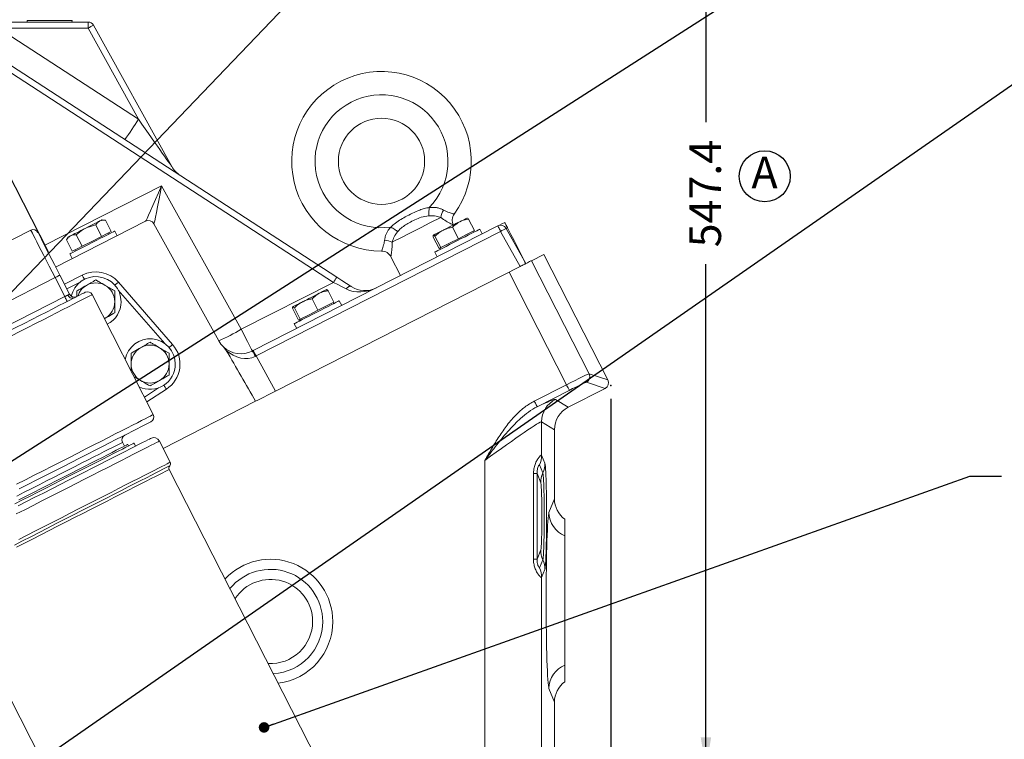
# Model space of a CAD drawing. Units: millimetres. Extents: x 11 to 1180, y 5 to 832.
# Drawn here: x 615 to 709, y 246 to 314 of the extents above; entities that cross this region are included whole.
import ezdxf

# ---------------------------------------------------------------- set-up
doc = ezdxf.new("R2010")
doc.units = ezdxf.units.MM
doc.header["$PDSIZE"] = -1
doc.layers.add('SLD-0', color=7, linetype='Continuous')
doc.styles.add('SLDTEXTSTYLE0', font='TXT', dxfattribs={"width": 0.605})
doc.dimstyles.new('SLDDIMSTYLE0', dxfattribs={"dimtxt": 0.18, "dimasz": 3, "dimexe": 0, "dimexo": 0.0625, "dimgap": 0, "dimtad": 0, "dimtih": 1, "dimtoh": 1, "dimdec": 0, "dimrnd": 1e-09, "dimzin": 0, "dimdsep": 46, "dimtxsty": 'Standard', "dimsah": 1, "dimcen": 0.09, "dimadec": 0, "dimazin": 0, "dimtfac": 3, "dimtdec": 0, "dimtofl": 0, "dimtmove": 0, "dimatfit": 3, "dimfxl": 0, "dimfrac": 2, "dimtolj": 1, "dimtzin": 0, "dimarcsym": 0})
doc.dimstyles.new('SLDDIMSTYLE1', dxfattribs={"dimtxt": 3, "dimasz": 3, "dimexe": 0, "dimexo": 0.0625, "dimgap": 0.75, "dimtad": 0, "dimdec": 1, "dimlfac": 5, "dimrnd": 1e-09, "dimzin": 12, "dimdsep": 46, "dimtxsty": 'SLDTEXTSTYLE0', "dimsah": 1, "dimcen": 0.09, "dimadec": 0, "dimazin": 3, "dimtfac": 1, "dimtdec": 3, "dimtofl": 0, "dimtmove": 0, "dimatfit": 3, "dimfxl": 0, "dimfrac": 2, "dimtolj": 1, "dimtzin": 12, "dimarcsym": 0})
doc.dimstyles.new('SLDDIMSTYLE9', dxfattribs={"dimtxt": 0.18, "dimasz": 1, "dimexe": 0, "dimexo": 0.0625, "dimgap": 0, "dimtad": 0, "dimtih": 1, "dimtoh": 1, "dimdec": 0, "dimrnd": 1e-09, "dimzin": 0, "dimdsep": 46, "dimtxsty": 'Standard', "dimblk1": 'DOT', "dimblk2": 'DOT', "dimsah": 1, "dimcen": 0.09, "dimadec": 0, "dimazin": 0, "dimtfac": 1, "dimtdec": 0, "dimtofl": 0, "dimtmove": 0, "dimatfit": 3, "dimldrblk": 'DOT', "dimfxl": 0, "dimfrac": 2, "dimtolj": 1, "dimtzin": 0, "dimarcsym": 0})

# ---------------------------------------------------------------- blocks, each defined once
blk = doc.blocks.new('SW_NOTE_15')
at = {"layer": 'SLD-0', "color": 0}
blk.add_circle((1.375, 2), 2.427, dxfattribs=at)
at = {"layer": 'SLD-0', "color": 0, "insert": (1.359, 3.867), "char_height": 3, "attachment_point": 2, "style": 'SLDTEXTSTYLE0'}
blk.add_mtext('A', dxfattribs=at)
blk = doc.blocks.new('_D_17')
at = {"layer": 'SLD-0'}
for p, q in [((671.683, 278.255), (671.683, 45.889)), ((569.327, 128.106), (569.327, 45.889)), ((569.327, 49.064), (615.349, 49.064)), ((671.683, 49.064), (625.662, 49.064))]:
    blk.add_line(p, q, dxfattribs=at)
for points in [[(569.327, 49.064), (572.327, 48.564), (572.327, 49.564)], [(671.683, 49.064), (668.683, 49.564), (668.683, 48.564)]]:
    blk.add_solid(points, dxfattribs=at)
at = {"layer": 'SLD-0', "insert": (615.349, 50.629), "char_height": 3, "attachment_point": 1, "style": 'SLDTEXTSTYLE0'}
blk.add_mtext('511.8', dxfattribs=at)
blk = doc.blocks.new('_D_20')
at = {"layer": 'SLD-0'}
for p, q in [((587.799, 352.564), (683.905, 352.564)), ((680.73, 352.564), (680.73, 304.568)), ((680.73, 243.084), (680.73, 291.081)), ((607.605, 243.084), (683.905, 243.084))]:
    blk.add_line(p, q, dxfattribs=at)
for points in [[(680.73, 352.564), (680.23, 349.564), (681.23, 349.564)], [(680.73, 243.084), (681.23, 246.084), (680.23, 246.084)]]:
    blk.add_solid(points, dxfattribs=at)
at = {"layer": 'SLD-0', "insert": (679.162, 292.668), "char_height": 3, "attachment_point": 1, "rotation": 90, "style": 'SLDTEXTSTYLE0'}
blk.add_mtext('547.4', dxfattribs=at)
blk = doc.blocks.new('_DOT')
at = {"color": 0, "linetype": 'ByBlock', "lineweight": -2}
blk.add_line((-0.5, 0), (-1, 0), dxfattribs=at)
at = {"color": 0, "linetype": 'ByBlock', "const_width": 0.5}
blk.add_lwpolyline([(-0.25, 0, 1), (0.25, 0, 1)], format="xyb", close=True, dxfattribs=at)

msp = doc.modelspace()

# ---------------------------------------------------------------- linework, layer by layer
at = {"color": 7, "linetype": 'Continuous', "lineweight": 15}
for p, q in [((645.30796, 289.33613), (596.03143, 321.33666)), ((596.63797, 321.6457), (645.64425, 289.82068)), ((608.98134, 314.0915), (621.97735, 314.0915)), ((616.19383, 314.23374), (616.20378, 314.0915)), ((620.46104, 314.23374), (616.19383, 314.23374)), ((620.45109, 314.0915), (620.46104, 314.23374)), ((621.97735, 313.51244), (621.97735, 314.0915)), ((622.50212, 313.78239), (629.94868, 300.34846)), ((613.43971, 313.51244), (626.7792, 304.84968)), ((621.97735, 313.51244), (613.43971, 313.51244)), ((626.7792, 304.84968), (621.97735, 313.51244)), ((618.16774, 292.29206), (614.27014, 299.94153)), ((618.18026, 292.29843), (614.28266, 299.9479)), ((628.97761, 298.5237), (636.54526, 284.87131)), ((627.44786, 295.14466), (618.90101, 290.78983)), ((623.63501, 295.26614), (623.31392, 295.28297)), ((624.18854, 294.1798), (623.63501, 295.26614)), ((634.40815, 283.7824), (628.24503, 294.90095)), ((658.71704, 294.26467), (658.16352, 295.35101)), ((616.53563, 294.31318), (603.29617, 287.56733)), ((623.26257, 293.70799), (622.70905, 294.79433)), ((624.18854, 294.1798), (623.72555, 293.94389)), ((623.99491, 293.94645), (623.94043, 294.05337)), ((624.7565, 293.77335), (624.52951, 294.21885)), ((637.6869, 282.85342), (660.94521, 294.70414)), ((661.20809, 294.18819), (637.94979, 282.33748)), ((657.19808, 293.49072), (656.64457, 294.57706)), ((658.71704, 294.26467), (657.95756, 293.8777)), ((658.69836, 294.12048), (658.64388, 294.2274)), ((659.45995, 293.94736), (659.23296, 294.39287)), ((663.06165, 290.84428), (661.20809, 294.18819)), ((661.74237, 294.46041), (663.59593, 291.11651)), ((620.10629, 293.6486), (619.93117, 293.37894)), ((620.48469, 292.29259), (619.93117, 293.37894)), ((621.41065, 292.76439), (620.85713, 293.85073)), ((622.33661, 293.23619), (621.41065, 292.76439)), ((623.26257, 293.70799), (622.33661, 293.23619)), ((623.72555, 293.94389), (623.26257, 293.70799)), ((655.3631, 292.55575), (654.80958, 293.64209)), ((655.52111, 292.63626), (654.96759, 293.7226)), ((656.3596, 293.0635), (655.52111, 292.63626)), ((657.19808, 293.49072), (656.3596, 293.0635)), ((657.95756, 293.8777), (657.19808, 293.49072)), ((620.94767, 292.5285), (620.48469, 292.29259)), ((620.7328, 292.41901), (620.78728, 292.31208)), ((621.41065, 292.76439), (620.94767, 292.5285)), ((654.95613, 292.21371), (655.18312, 291.7682)), ((655.4421, 292.596), (655.3631, 292.55575)), ((655.43625, 292.59302), (655.49073, 292.48611)), ((655.52111, 292.63626), (655.4421, 292.596)), ((620.25268, 292.03969), (620.47967, 291.59419)), ((650.77383, 291.76537), (651.68147, 289.98402)), ((665.32745, 291.99877), (664.14872, 291.39817)), ((664.14872, 291.39817), (669.63176, 280.6371)), ((665.32745, 291.99877), (671.4111, 280.05895)), ((663.06165, 290.84428), (639.80334, 278.99358)), ((667.46711, 279.60224), (662.01161, 290.30926)), ((612.75643, 286.68616), (618.8419, 289.78686)), ((619.76441, 287.97635), (618.8419, 289.78686)), ((619.29454, 290.0175), (620.21704, 288.20697)), ((619.73273, 289.1575), (621.43009, 290.02235)), ((624.86742, 289.35532), (630.0242, 283.43071)), ((636.54526, 284.87131), (645.30796, 289.33613)), ((645.35194, 287.45481), (644.79842, 288.54115)), ((613.88021, 284.97819), (619.76441, 287.97635)), ((620.9003, 287.98497), (620.90003, 287.98482)), ((628.18748, 276.76025), (622.37567, 288.16656)), ((643.83299, 286.68086), (643.27947, 287.76721)), ((645.35194, 287.45481), (644.59246, 287.06783)), ((645.33326, 287.31061), (645.27878, 287.41753)), ((646.09486, 287.13751), (645.86787, 287.583)), ((641.998, 285.74588), (641.44448, 286.83222)), ((642.15602, 285.82639), (641.6025, 286.91274)), ((643.83299, 286.68086), (642.99451, 286.25363)), ((644.59246, 287.06783), (643.83299, 286.68086)), ((623.62161, 285.92876), (623.53991, 285.8816)), ((642.07701, 285.78614), (641.998, 285.74588)), ((642.07116, 285.78316), (642.12564, 285.67624)), ((642.15602, 285.82639), (642.07701, 285.78614)), ((642.99451, 286.25363), (642.15602, 285.82639)), ((641.59104, 285.40385), (641.81803, 284.95835)), ((635.12546, 282.86944), (634.86329, 283.19739)), ((637.94979, 282.33748), (639.80334, 278.99358)), ((669.63176, 280.6371), (671.4111, 280.05895)), ((629.42551, 279.17567), (627.56959, 277.97292)), ((664.41276, 278.04596), (667.46711, 279.60224)), ((667.73934, 279.06796), (664.68498, 277.51169)), ((671.14905, 279.25246), (667.63708, 277.46302)), ((671.14905, 279.25246), (669.36972, 279.8306)), ((666.41526, 278.21175), (667.63708, 277.46302)), ((629.1124, 273.54626), (637.91267, 278.03023)), ((665.10563, 276.07463), (665.10563, 272.91336)), ((666.32746, 275.3259), (665.10563, 276.07463)), ((666.32746, 275.3259), (666.32746, 268.76188)), ((625.4385, 273.76318), (625.25399, 274.12529)), ((625.83137, 273.78518), (625.75929, 273.92664)), ((626.5034, 273.77126), (626.35925, 274.05416)), ((629.7867, 272.22289), (628.76041, 274.23709)), ((665.10563, 272.91336), (665.41401, 272.14078)), ((652.87074, 226.07871), (629.70378, 271.5464)), ((659.70892, 194.51977), (659.70892, 272.39779)), ((665.22128, 271.20843), (664.9129, 271.98102)), ((664.33024, 263.00636), (664.33024, 271.16221)), ((664.67486, 271.16221), (664.33024, 271.16221)), ((664.67486, 271.16221), (664.67486, 263.00636)), ((665.02855, 270.27609), (664.67486, 271.16221)), ((665.80475, 267.45232), (666.32746, 268.76188)), ((667.32746, 265.22921), (667.32746, 266.80858)), ((664.67486, 263.00636), (665.02855, 263.89248)), ((664.67486, 263.00636), (664.33024, 263.00636)), ((664.9129, 262.18754), (665.22128, 262.96014)), ((665.41401, 262.0278), (665.10563, 261.25521)), ((665.10563, 261.25521), (665.10563, 181.461)), ((608.88275, 260.93755), (632.04971, 215.46986)), ((667.32746, 251.36), (667.32746, 252.93937)), ((666.32746, 249.40669), (665.80475, 250.71625)), ((666.32746, 249.40669), (666.32746, 182.68283))]:
    msp.add_line(p, q, dxfattribs=at)
at = {"color": 8, "linetype": 'Continuous', "lineweight": 15}
for p, q in [((617.88751, 292.873), (628.97761, 298.5237)), ((618.14221, 292.27905), (618.16774, 292.29206)), ((621.17322, 289.32131), (619.96335, 288.70486)), ((629.2818, 283.5099), (624.84346, 288.6091)), ((623.53879, 285.88379), (623.62161, 285.92876)), ((627.33771, 278.428), (628.69008, 279.30442))]:
    msp.add_line(p, q, dxfattribs=at)
at = {"color": 7, "linetype": 'Continuous', "lineweight": 15, "flags": 128}
for points in [[(654.36835, 295.67407), (654.37319, 295.74861), (654.37859, 295.83193), (654.38449, 295.92296), (654.39082, 296.02059), (654.3975, 296.1236), (654.40444, 296.23068), (654.41157, 296.34054), (654.41878, 296.45177)], [(623.09905, 295.17349), (622.9825, 295.1141), (622.84417, 295.04362), (622.68645, 294.96325), (622.51201, 294.87437), (622.32386, 294.7785), (622.1252, 294.67728), (621.91944, 294.57245), (621.7101, 294.46578)], [(623.31392, 295.28297), (623.30019, 295.27597), (623.25927, 295.25512), (623.19183, 295.22077), (623.09905, 295.17349)], [(655.52001, 295.50886), (655.21848, 295.35522), (654.87221, 295.17878), (654.4889, 294.98348), (654.07706, 294.77364), (653.64584, 294.55392), (653.20483, 294.32921), (652.76381, 294.1045), (652.3326, 293.88479), (651.92076, 293.67494), (651.53745, 293.47964), (651.19118, 293.3032), (650.88965, 293.14956)], [(657.33106, 295.10728), (657.1515, 295.0158), (656.95933, 294.91788), (656.75781, 294.8152), (656.55041, 294.70953), (656.34066, 294.60265), (656.13216, 294.49642), (655.92847, 294.39263), (655.73309, 294.29308)], [(657.33106, 295.10728), (657.49491, 295.19077), (657.64025, 295.26483), (657.76461, 295.3282), (657.86586, 295.37978), (657.94225, 295.4187), (657.99249, 295.44431), (658.01571, 295.45613), (658.01152, 295.454)], [(660.94521, 294.70414), (660.98769, 294.72579), (661.11381, 294.79004), (661.31955, 294.89487), (661.59837, 295.03695)], [(617.21889, 294.09118), (617.22299, 294.08314), (617.25566, 294.01902), (617.32048, 293.8918), (617.41644, 293.70347), (617.54201, 293.45702), (617.69522, 293.15632), (617.87366, 292.80612), (618.0745, 292.41195), (618.29458, 291.98), (618.53044, 291.51711), (618.77834, 291.03057), (619.03439, 290.52806), (619.29454, 290.0175)], [(620.25268, 292.03969), (620.28357, 292.05544), (620.37847, 292.10379), (620.53453, 292.1833), (620.747, 292.29157), (621.00942, 292.42527), (621.31383, 292.58038), (621.65096, 292.75216), (622.01059, 292.93539), (622.38178, 293.12453), (622.75324, 293.3138), (623.11371, 293.49747), (623.45222, 293.66995), (623.75849, 293.82599), (624.02321, 293.96088), (624.23834, 294.07049), (624.39734, 294.15151), (624.49538, 294.20147), (624.52949, 294.21884), (624.52951, 294.21885)], [(621.7101, 294.46578), (621.50077, 294.35912), (621.29501, 294.25428), (621.09635, 294.15306), (620.9082, 294.05719), (620.73377, 293.96832), (620.57604, 293.88795), (620.43772, 293.81747), (620.32116, 293.75808)], [(651.43292, 294.17839), (651.36977, 294.2183), (651.2992, 294.2629), (651.22207, 294.31163), (651.13937, 294.36389), (651.05211, 294.41904), (650.96139, 294.47636), (650.86833, 294.53517), (650.7741, 294.59472)], [(655.73309, 294.29308), (655.54935, 294.19946), (655.3804, 294.11337), (655.22912, 294.03629), (655.0981, 293.96955), (654.98961, 293.91426), (654.90546, 293.87139), (654.84713, 293.84166), (654.8156, 293.82559)], [(654.95613, 292.21371), (654.98862, 292.23026), (655.08509, 292.27942), (655.24262, 292.35968), (655.45642, 292.46862), (655.72, 292.60292), (656.02534, 292.7585), (656.36317, 292.93062), (656.72321, 293.11409), (657.09454, 293.30329), (657.46588, 293.49249), (657.82593, 293.67595), (658.16375, 293.84807), (658.46909, 294.00365), (658.73266, 294.13795), (658.94647, 294.24689), (659.104, 294.32716), (659.20047, 294.37631), (659.23296, 294.39287)], [(660.94521, 294.70414), (660.95021, 294.69431), (660.96504, 294.6652), (660.98915, 294.61789), (661.02166, 294.55409), (661.06136, 294.47617), (661.10681, 294.38697), (661.15633, 294.28979), (661.20809, 294.18819)], [(663.59593, 291.11651), (663.5784, 291.15093), (663.52581, 291.25413), (663.43824, 291.426), (663.31577, 291.66635), (663.15855, 291.97492), (662.96675, 292.35134), (662.74059, 292.79522), (662.48032, 293.30601), (662.18624, 293.88319), (661.85867, 294.52609)], [(620.32116, 293.75808), (620.22837, 293.7108), (620.16094, 293.67645), (620.12001, 293.65558), (620.10629, 293.6486)], [(663.59593, 291.11651), (663.76329, 291.20179), (663.96514, 291.30463), (664.09521, 291.37091), (664.14872, 291.39817)], [(663.59593, 291.11651), (663.58567, 291.11129), (663.55528, 291.09579), (663.50591, 291.07065), (663.43948, 291.03679), (663.35853, 290.99555), (663.26616, 290.94848), (663.16592, 290.89742), (663.06165, 290.84428)], [(618.8419, 289.78686), (618.93021, 289.83186), (619.01512, 289.87512), (619.09337, 289.915), (619.16196, 289.94994), (619.21825, 289.97862), (619.26008, 289.99994), (619.28584, 290.01306), (619.29454, 290.0175)], [(646.53249, 288.70728), (646.14528, 288.90613), (645.73347, 289.11761), (645.30796, 289.33613)], [(645.64425, 289.82068), (646.11378, 289.51576), (646.5682, 289.22065), (646.99547, 288.94318)], [(620.9003, 287.98497), (621.1832, 288.12911), (621.40499, 288.24211), (621.56435, 288.32332), (621.66035, 288.37223), (621.69241, 288.38856)], [(643.96596, 288.29742), (644.12981, 288.38091), (644.27516, 288.45497), (644.39952, 288.51833), (644.50076, 288.56993), (644.57716, 288.60885), (644.6274, 288.63444), (644.65061, 288.64628), (644.64642, 288.64413)], [(646.53249, 288.70728), (646.59546, 288.77758), (646.66042, 288.83874), (646.7256, 288.8891), (646.78923, 288.92729), (646.8496, 288.95228), (646.90507, 288.9634), (646.95414, 288.96034), (646.99547, 288.94318)], [(614.32554, 284.63495), (615.12722, 285.04343), (615.90203, 285.43821), (616.64513, 285.81685), (617.35186, 286.17694), (618.01782, 286.51626), (618.63883, 286.83269), (619.21101, 287.12423), (619.73079, 287.38907), (620.19492, 287.62555), (620.6005, 287.8322)], [(619.76441, 287.97635), (619.80581, 287.99743), (619.84685, 288.01834), (619.88721, 288.03891), (619.92653, 288.05895), (619.9645, 288.07829), (620.00079, 288.09678), (620.0351, 288.11426), (620.06714, 288.13059)], [(619.76441, 287.97635), (619.80941, 287.88804), (619.85267, 287.80312), (619.89254, 287.72487), (619.92749, 287.65628), (619.95617, 287.59999), (619.97749, 287.55816), (619.99061, 287.53241), (619.99504, 287.52371)], [(642.368, 287.48323), (642.18426, 287.3896), (642.0153, 287.30352), (641.86403, 287.22644), (641.73301, 287.15968), (641.62451, 287.10439), (641.54037, 287.06152), (641.48203, 287.0318), (641.4505, 287.01573)], [(641.59104, 285.40385), (641.62352, 285.4204), (641.72, 285.46955), (641.87753, 285.54983), (642.09133, 285.65876), (642.3549, 285.79306), (642.66024, 285.94863), (642.99807, 286.12077), (643.35812, 286.30422), (643.72945, 286.49343), (644.10078, 286.68263), (644.46083, 286.86608), (644.79865, 287.03822), (645.104, 287.1938), (645.36757, 287.32809), (645.58137, 287.43703), (645.7389, 287.5173), (645.83538, 287.56645), (645.86787, 287.583)], [(643.96596, 288.29742), (643.78641, 288.20594), (643.59423, 288.10801), (643.39272, 288.00534), (643.18531, 287.89966), (642.97556, 287.79279), (642.76707, 287.68656), (642.56338, 287.58278), (642.368, 287.48323)], [(636.54526, 284.87131), (636.75234, 284.46491), (636.9504, 284.07616), (637.13219, 283.71939), (637.29101, 283.4077), (637.42103, 283.15252), (637.51748, 282.96324), (637.57679, 282.84682), (637.59681, 282.80753)], [(637.59681, 282.80753), (637.64185, 282.83047), (637.6869, 282.85342)], [(637.6869, 282.85342), (637.6919, 282.8436), (637.70673, 282.8145), (637.73084, 282.76717), (637.76335, 282.70339), (637.80305, 282.62546), (637.8485, 282.53627), (637.89802, 282.43909), (637.94979, 282.33748)], [(637.91267, 278.03023), (638.12282, 278.1373), (638.38784, 278.27234), (638.69911, 278.43094), (639.04647, 278.60793), (639.41859, 278.79753), (639.80334, 278.99358)], [(667.73934, 279.06796), (667.73252, 279.08133), (667.71596, 279.11385), (667.69024, 279.16431), (667.65633, 279.23087), (667.61547, 279.31107), (667.56915, 279.40197), (667.51908, 279.50023), (667.46711, 279.60224)], [(664.68498, 277.51169), (664.67817, 277.52507), (664.6616, 277.55759), (664.63589, 277.60805), (664.60198, 277.6746), (664.56111, 277.75479), (664.5148, 277.8457), (664.46473, 277.94395), (664.41276, 278.04596)], [(627.96547, 276.07699), (627.9575, 276.07293), (627.8938, 276.04047), (627.76676, 275.97575), (627.57715, 275.87913), (627.32607, 275.7512), (627.01498, 275.59269), (626.64573, 275.40455), (626.22048, 275.18787), (625.74171, 274.94392), (625.21224, 274.67415), (624.63518, 274.38012), (624.01392, 274.06357), (623.35209, 273.72635), (622.65359, 273.37045), (621.92252, 272.99795), (621.16315, 272.61103), (620.37995, 272.21198), (619.57753, 271.80311), (618.76057, 271.38686), (617.93389, 270.96565), (617.10232, 270.54194), (616.27076, 270.11823), (615.44407, 269.69702)], [(615.35093, 268.08879), (616.13696, 268.4893), (616.93285, 268.89483), (617.73366, 269.30285), (618.53448, 269.7109), (619.33036, 270.11642), (620.1164, 270.51693), (620.88775, 270.90995), (621.63965, 271.29305), (622.36747, 271.6639), (623.06672, 272.02018), (623.73309, 272.35973), (624.36247, 272.68041), (624.95099, 272.98027), (625.495, 273.25746), (625.99117, 273.51028), (626.43642, 273.73714), (626.82802, 273.93666), (627.16355, 274.10763), (627.44094, 274.24897), (627.65848, 274.35981), (627.81484, 274.43948), (627.90903, 274.48747), (627.9405, 274.5035)], [(615.02154, 268.2773), (615.74192, 268.64435), (616.47561, 269.01818), (617.21732, 269.39611), (617.96172, 269.7754), (618.70343, 270.15332), (619.43712, 270.52716), (620.1575, 270.8942), (620.85937, 271.25183), (621.53769, 271.59744), (622.18756, 271.92857), (622.8043, 272.24282), (623.38346, 272.53792), (623.92088, 272.81174), (624.41269, 273.06233), (624.85533, 273.28787), (625.24562, 273.48673), (625.58075, 273.65749), (625.8583, 273.79892), (626.07628, 273.90997), (626.23311, 273.98988), (626.32766, 274.03806), (626.35925, 274.05416)], [(615.3843, 268.64031), (616.08627, 268.99798), (616.79913, 269.3612), (617.51745, 269.7272), (618.23578, 270.0932), (618.94863, 270.45642), (619.6506, 270.81409), (620.33632, 271.16349), (621.00061, 271.50196), (621.63837, 271.82692), (622.24478, 272.1359), (622.8152, 272.42654), (623.34532, 272.69665), (623.83107, 272.94415), (624.26877, 273.16718), (624.6551, 273.36402), (624.9871, 273.53318), (625.26225, 273.67338), (625.47846, 273.78354), (625.63408, 273.86284), (625.72793, 273.91065), (625.75929, 273.92664)]]:
    msp.add_lwpolyline(points, dxfattribs=at)
at = {"color": 8, "linetype": 'Continuous', "lineweight": 15, "flags": 128}
for points in [[(618.8419, 289.78686), (618.56391, 290.33246), (618.28998, 290.87008), (618.02409, 291.39192), (617.77013, 291.89035), (617.53179, 292.35811), (617.31256, 292.78836), (617.11563, 293.17486), (616.94388, 293.51195), (616.7998, 293.79471), (616.6855, 294.01904), (616.60265, 294.18165), (616.55245, 294.28018), (616.53563, 294.31318)], [(621.43009, 290.02235), (621.43453, 290.01365), (621.44765, 289.9879), (621.46896, 289.94607), (621.49764, 289.88977), (621.5326, 289.82118), (621.57246, 289.74293), (621.61573, 289.65802), (621.63203, 289.62602)], [(624.86742, 289.35532), (624.86006, 289.34892), (624.83826, 289.32994), (624.80285, 289.29912), (624.75519, 289.25764), (624.69713, 289.2071), (624.63088, 289.14944), (624.559, 289.08688), (624.53191, 289.0633)], [(622.37567, 288.16656), (622.36422, 288.16073), (622.29447, 288.12519), (622.16176, 288.05756), (621.96682, 287.95824), (621.71075, 287.82776), (621.39497, 287.66687), (621.02128, 287.47647), (620.59175, 287.25761), (620.1088, 287.01153), (619.57512, 286.73961), (618.99372, 286.44336), (618.36785, 286.12447), (617.70102, 285.78471), (616.99697, 285.42597), (616.25964, 285.05028), (615.49316, 284.65974), (614.70184, 284.25655)], [(630.0242, 283.43071), (630.01684, 283.4243), (629.99503, 283.40533), (629.95963, 283.3745), (629.91197, 283.33303), (629.8539, 283.28248), (629.78765, 283.22482), (629.71578, 283.16226), (629.68869, 283.13868)], [(629.42551, 279.17567), (629.4202, 279.18387), (629.40448, 279.20813), (629.37895, 279.24752), (629.34459, 279.30054), (629.30273, 279.36514), (629.25497, 279.43884), (629.20314, 279.51882), (629.18361, 279.54895)], [(615.18517, 270.13523), (616.02607, 270.5637), (616.87169, 270.99457), (617.71732, 271.42544), (618.55823, 271.8539), (619.3897, 272.27756), (620.20708, 272.69404), (621.00582, 273.10101), (621.78143, 273.49621), (622.52958, 273.8774), (623.2461, 274.24249), (623.92697, 274.58942), (624.56838, 274.91623), (625.16675, 275.22111), (625.71873, 275.50236), (626.22123, 275.7584), (626.67145, 275.9878), (627.06686, 276.18927), (627.40526, 276.36169), (627.68475, 276.5041), (627.90377, 276.61569), (628.06109, 276.69586), (628.15583, 276.74413), (628.18748, 276.76025)], [(615.16187, 267.30829), (615.96371, 267.71686), (616.77757, 268.13154), (617.59866, 268.54991), (618.42217, 268.9695), (619.24326, 269.38786), (620.05712, 269.80254), (620.85897, 270.21111), (621.6441, 270.61115), (622.4079, 271.00034), (623.1459, 271.37636), (623.85376, 271.73704), (624.52734, 272.08024), (625.16266, 272.40395), (625.75602, 272.70628), (626.30392, 272.98546), (626.80315, 273.23983), (627.25078, 273.46791), (627.64419, 273.66836), (627.98106, 273.84), (628.25942, 273.98183), (628.47763, 274.09302), (628.63442, 274.17291), (628.72887, 274.22102), (628.76041, 274.23709)], [(625.25399, 274.12529), (625.24602, 274.12122), (625.18231, 274.08876), (625.0554, 274.02409), (624.86631, 273.92775), (624.61657, 273.8005), (624.30819, 273.64337), (623.94365, 273.45762), (623.52587, 273.24476), (623.05824, 273.00648), (622.54452, 272.74474), (621.98882, 272.46159), (621.39565, 272.15936), (620.76976, 271.84045), (620.1162, 271.50745), (619.44024, 271.16302), (618.74731, 270.80996), (618.04298, 270.45109), (617.33295, 270.0893), (616.62291, 269.72753), (615.91859, 269.36866), (615.22566, 269.01558)], [(614.97436, 264.3585), (615.7398, 264.74851), (616.52584, 265.14902), (617.32774, 265.55761), (618.1407, 265.97183), (618.95982, 266.3892), (619.78017, 266.80718), (620.59683, 267.2233), (621.40487, 267.63501), (622.19944, 268.03987), (622.97576, 268.43542), (623.72916, 268.81929), (624.45511, 269.18919), (625.14925, 269.54287), (625.8074, 269.87822), (626.4256, 270.19321), (627.00013, 270.48594), (627.52754, 270.75467), (628.00466, 270.99777), (628.42861, 271.21379), (628.79686, 271.40142), (629.10717, 271.55953), (629.3577, 271.68718), (629.54692, 271.7836), (629.6737, 271.8482), (629.73729, 271.88059), (629.74524, 271.88464)], [(629.70378, 271.5464), (629.69595, 271.54242), (629.63339, 271.51054), (629.50864, 271.44697), (629.32246, 271.3521), (629.07595, 271.2265), (628.77061, 271.07093), (628.40828, 270.88631), (627.99113, 270.67376), (627.52166, 270.43456), (627.00271, 270.17014), (626.4374, 269.88209), (625.82911, 269.57216), (625.18153, 269.24219), (624.49852, 268.89418), (623.78422, 268.53022), (623.0429, 268.15251), (622.27904, 267.7633), (621.49721, 267.36494), (620.70214, 266.95983), (619.89858, 266.5504), (619.09139, 266.13911), (618.28541, 265.72845), (617.4855, 265.32087), (616.69645, 264.91883), (615.92303, 264.52475), (615.16987, 264.141)], [(615.40303, 264.89404), (616.18816, 265.29408), (616.99001, 265.70265), (617.80386, 266.11733), (618.62496, 266.53569), (619.44847, 266.95529), (620.26956, 267.37366), (621.08341, 267.78834), (621.88526, 268.1969), (622.67039, 268.59695), (623.43419, 268.98613), (624.17219, 269.36215), (624.88006, 269.72283), (625.55363, 270.06603), (626.18895, 270.38975), (626.78231, 270.69207), (627.33021, 270.97125), (627.82944, 271.22562), (628.27708, 271.4537), (628.67048, 271.65415), (629.00735, 271.82579), (629.28571, 271.96762), (629.50392, 272.07881), (629.66071, 272.1587), (629.75516, 272.20682), (629.7867, 272.22289)]]:
    msp.add_lwpolyline(points, dxfattribs=at)
at = {"color": 7, "linetype": 'Continuous', "lineweight": 15}
msp.add_circle((649.88162, 300.85138), 4.1, dxfattribs=at)
for centre, radius, start, end in [((621.97735, 313.49151), 0.6, 29.0000186, 90.0000186), ((624.43879, 309.37253), 4.81638, 113.7095862, 120.7342234), ((649.88162, 300.85138), 8.54, 323.9928108, 270.0072265), ((649.88162, 300.85138), 6.32, 315.8818169, 278.1182203), ((599.95881, 321.616), 31.62977, 323.7671292, 327.9891217), ((632.04776, 301.512), 2.4, 209.0000186, 237.0000186), ((657.09535, 295.28852), 1.59067, 145.1336045, 172.0378621), ((657.59894, 295.24294), 1, 143.9928108, 207.0000186), ((627.72026, 294.61006), 0.6, 29.0000186, 117.0000186), ((627.72155, 294.61093), 0.59981, 29.0487728, 116.984417), ((616.76626, 293.86055), 0.508, 27.0000186, 117.0000186), ((661.2176, 294.16953), 0.6, 29.0000186, 117.0000186), ((663.42668, 290.49433), 4.30891, 113.0099283, 120.989734), ((650.14188, 291.74538), 1.59088, 61.9632039, 88.8643908), ((618.04447, 292.22925), 0.1524, 343.0387023, 27.0000186), ((649.88282, 291.31138), 1, 27.0000186, 90.0072265), ((622.72161, 287.48761), 2.8448, 41.0362621, 117.0000186), ((622.72161, 287.48761), 2.4, 0, 167.1981289), ((622.72161, 287.48761), 1.8, 60, 120), ((649.46434, 286.81048), 4.86358, 141.762118, 148.7147176), ((621.92304, 287.93593), 0.508, 27.0000186, 117.0000186), ((622.72161, 287.48761), 1.8, 360, 60), ((648.30261, 290.95599), 2.4, 237.0000186, 297.0000186), ((620.49525, 288.26994), 0.45021, 198.0296486, 283.5194259), ((620.66968, 288.43761), 0.50801, 207.0008462, 296.9641044), ((622.72161, 287.48761), 1.8, 300, 360), ((622.72161, 287.48761), 2.4, 297.0000186, 0), ((627.98643, 299.02729), 16.54223, 292.8426384, 301.1575314), ((627.87838, 281.563), 2.4, 0, 169.5373676), ((636.50724, 284.94594), 2.4, 209.0000186, 226.7660253), ((627.87838, 281.563), 1.8, 120, 180), ((627.87838, 281.563), 1.8, 60, 120), ((627.87838, 281.563), 1.8, 0, 60), ((627.87838, 281.563), 2.8448, 302.945705, 41.0362621), ((636.50724, 284.94594), 2.4, 226.7660253, 297.0000186), ((634.02388, 280.49617), 4.25538, 25.1009695, 32.8991083), ((627.87838, 281.563), 1.8, 180, 240), ((627.87838, 281.563), 2.4, 244.4626697, 0), ((627.87838, 281.563), 1.8, 300, 0), ((627.87838, 281.563), 1.8, 240, 300), ((669.09633, 280.36525), 0.60049, 297.0822979, 26.9178815), ((667.50732, 276.0727), 2.40169, 117.0460159, 179.9538672), ((627.73484, 276.52962), 0.508, 297.0000186, 27.0000186), ((625.70663, 274.35591), 0.508, 117.0000186, 207.0000186), ((628.21725, 273.96035), 0.6096, 27.0000186, 117.0000186), ((662.71704, 272.92102), 2.3886, 336.8253191, 359.8161467), ((629.97536, 271.68478), 0.3048, 139.0243315, 207.0000186), ((629.51512, 272.08451), 0.3048, 319.0243315, 27.0000186), ((663.02524, 272.14848), 2.38878, 336.825833, 359.8152207), ((667.41718, 270.26841), 2.38864, 156.8251357, 179.8156275), ((668.20465, 267.46307), 2.39992, 180.2566585, 248.5611855), ((667.41725, 263.90018), 2.38871, 180.1847228, 203.174514), ((662.71718, 261.24757), 2.38846, 0.1831527, 23.1753815), ((663.02531, 262.0201), 2.38871, 0.1847228, 23.174514), ((668.20466, 250.7055), 2.39993, 111.4389625, 179.7433367)]:
    msp.add_arc(centre, radius, start, end, dxfattribs=at)
at = {"color": 8, "linetype": 'Continuous', "lineweight": 15}
for centre, radius, start, end in [((619.12351, 290.43128), 2.09189, 116.8019858, 117.1868306), ((618.0238, 292.21773), 0.162, 352.4000821, 27.3091033), ((622.72161, 287.48761), 1.8, 120, 162.1255746), ((639.32746, 257.08429), 5.92168, 0, 136.8328124), ((639.32746, 257.08429), 4.96252, 0, 140.8819023), ((639.32746, 257.08429), 4.00335, 0, 147.1225864), ((639.32746, 257.08429), 4.00335, 266.8774508, 0), ((639.32746, 257.08429), 4.96252, 273.118135, 0), ((639.32746, 257.08429), 5.92168, 277.1672248, 0)]:
    msp.add_arc(centre, radius, start, end, dxfattribs=at)
at = {"color": 7, "linetype": 'Continuous', "lineweight": 15}
for centre, major_axis, ratio, start_param, end_param in [((626.68852, 304.99233), (-3.26034, 4.64431), 0.00136526, 1.60055654, 3.15443245), ((628.93959, 298.59832), (1.49175, 3.45309), 0.0171501, 3.16229455, 4.69818429), ((628.93959, 298.59832), (0.69465, 3.69654), 0.01360261, 3.15886508, 4.69475482), ((630.39491, 295.97286), (2.14988, 1.07191), 0.00870298, 3.10828397, 3.14197258), ((663.89225, 295.53233), (2.14988, 1.07191), 0.00870298, 2.80680402, 3.14197258), ((648.30261, 290.95599), (2.67302, 1.36197), 0.8, 3.66519143, 4.71238898), ((624.22704, 307.09999), (-33.36014, 60.18324), 0.03487826, 1.96575274, 2.05546385), ((636.50724, 284.94594), (-1.44428, 2.60556), 0.80561972, 1.96575274, 3.10668607), ((637.96255, 282.32048), (2.14988, 1.07191), 0.00870298, 1.57239422, 1.60608283), ((667.49564, 279.54623), (2.13842, 1.08958), 0.02619058, 0.03490659, 1.57079633), ((670.87584, 279.78705), (0.57133, -0.18564), 0.99878277, 5.49839613, 7.06797448), ((667.76787, 279.01195), (1.60381, 0.81718), 0.03492077, 0.03490659, 1.57079633), ((658.62001, 274.2292), (7.79902, 3.97865), 0.0311068, 0.01903885, 0.66415088), ((668.72892, 275.32411), (-2.04805, 1.25505), 0.99916235, 5.73378001, 6.8325906), ((659.70892, 272.09208), (5.39802, 3.98112), 0.03669401, 0.00785085, 1.54374059), ((668.72892, 268.76921), (-0.89364, -2.23887), 0.99559245, 5.09368241, 6.04133962), ((665.83032, 259.08429), (0, 8.4), 0.03492077, 0.08726646, 3.05432619), ((668.72892, 249.39936), (0.89364, -2.23887), 0.99559245, 3.38343834, 4.33109555)]:
    msp.add_ellipse(centre, major_axis=major_axis, ratio=ratio, start_param=start_param, end_param=end_param, dxfattribs=at)
for points, knots in [([(650.7741, 294.59472), (650.87452, 294.69319), (651.12476, 294.93861), (651.59084, 295.25263), (652.18, 295.58187), (652.82165, 295.9156), (653.43048, 296.18612), (653.96297, 296.37378), (654.26696, 296.42579), (654.41878, 296.45177)], [0, 0, 0, 0, 0.101761838, 0.253598881, 0.405742783, 0.59140837, 0.776950229, 0.888606466, 1, 1, 1, 1]), ([(654.41878, 296.45177), (654.5979, 296.46324), (654.8837, 296.48155), (655.26708, 296.41293), (655.55379, 296.32246), (655.71437, 296.23783), (655.79022, 296.19785)], [0, 0, 0, 0, 0.361175402, 0.576272762, 0.799828777, 1, 1, 1, 1]), ([(655.79022, 296.19785), (655.88015, 296.15068), (656.06282, 296.05488), (656.38868, 295.93575), (656.71353, 295.84747), (656.76469, 295.83634), (656.78999, 295.83083)], [0, 0, 0, 0, 0.165942632, 0.337043879, 0.672184735, 1, 1, 1, 1]), ([(622.70905, 294.79433), (622.76384, 294.87268), (622.87443, 295.03082), (623.02372, 295.12565), (623.09905, 295.17349)], [0, 0, 0, 0, 0.49545825, 1, 1, 1, 1]), ([(623.09905, 295.17349), (623.11011, 295.17891), (623.19387, 295.21993), (623.36651, 295.26852), (623.54497, 295.26693), (623.63501, 295.26614)], [0, 0, 0, 0, 0.07008732, 0.53078474, 1, 1, 1, 1]), ([(654.36835, 295.67407), (654.12677, 295.63369), (653.67778, 295.55864), (653.06002, 295.29329), (652.53267, 295.0228), (652.0611, 294.73858), (651.69861, 294.46576), (651.50878, 294.26044), (651.43292, 294.17839)], [0, 0, 0, 0, 0.2194456, 0.40785016, 0.59644612, 0.74804157, 0.89930518, 1, 1, 1, 1]), ([(655.52001, 295.50886), (655.45213, 295.53226), (655.24167, 295.60479), (654.84706, 295.68706), (654.5141, 295.67803), (654.36835, 295.67407)], [0, 0, 0, 0, 0.21117678, 0.6547208, 1, 1, 1, 1]), ([(656.70793, 294.78894), (656.70084, 294.79229), (656.68637, 294.79913), (656.57003, 294.85546), (656.38769, 294.94843), (656.08773, 295.1145), (655.7773, 295.30988), (655.56116, 295.47704), (655.52001, 295.50886)], [0, 0, 0, 0, 0.1537046, 0.31372791, 0.47655362, 0.64521775, 0.93246485, 1, 1, 1, 1]), ([(656.64457, 294.57706), (656.68464, 294.61842), (656.88871, 294.82905), (657.13396, 294.98331), (657.33106, 295.10728)], [0, 0, 0, 0, 0.19635904, 1, 1, 1, 1]), ([(657.33106, 295.10728), (657.38841, 295.1347), (657.64866, 295.25916), (657.93796, 295.31077), (658.16352, 295.35101)], [0, 0, 0, 0, 0.220363104, 1, 1, 1, 1]), ([(658.16352, 295.35101), (658.13029, 295.38451), (658.06322, 295.45211), (658.02886, 295.45337), (658.01152, 295.454)], [0, 0, 0, 0, 0.49545745, 1, 1, 1, 1]), ([(661.59837, 295.03695), (661.60672, 295.02057), (661.61953, 294.99542), (661.68316, 294.87052), (661.73836, 294.76219), (661.79176, 294.6574), (661.82828, 294.58571), (661.85092, 294.54128), (661.85867, 294.52609)], [0, 0, 0, 0, 0.38384116, 0.5895272, 0.79431025, 0.8890013, 0.96204773, 1, 1, 1, 1]), ([(620.85713, 293.85073), (621.06508, 294.03138), (621.33181, 294.26308), (621.6418, 294.42918), (621.7101, 294.46578)], [0, 0, 0, 0, 0.77964277, 1, 1, 1, 1]), ([(621.7101, 294.46578), (621.97155, 294.57544), (622.29686, 294.7119), (622.6414, 294.7808), (622.70905, 294.79433)], [0, 0, 0, 0, 0.80365105, 1, 1, 1, 1]), ([(650.17341, 293.33595), (650.1896, 293.44109), (650.23156, 293.71367), (650.37662, 294.04602), (650.5719, 294.35872), (650.68784, 294.49404), (650.7741, 294.59472)], [0, 0, 0, 0, 0.24685874, 0.63996481, 0.73214704, 1, 1, 1, 1]), ([(651.43292, 294.17839), (651.36647, 294.09431), (651.17279, 293.84924), (650.99174, 293.4786), (650.91601, 293.23452), (650.88965, 293.14956)], [0, 0, 0, 0, 0.25398714, 0.74033988, 1, 1, 1, 1]), ([(654.96759, 293.7226), (655.08337, 293.83203), (655.31704, 294.05288), (655.59357, 294.21253), (655.73309, 294.29308)], [0, 0, 0, 0, 0.49546067, 1, 1, 1, 1]), ([(655.73309, 294.29308), (655.75305, 294.30303), (655.90423, 294.37842), (656.20394, 294.49174), (656.4968, 294.54845), (656.64457, 294.57706)], [0, 0, 0, 0, 0.07009245, 0.53078714, 1, 1, 1, 1]), ([(619.93117, 293.37894), (619.98596, 293.45728), (620.09654, 293.61541), (620.24584, 293.71024), (620.32116, 293.75808)], [0, 0, 0, 0, 0.49545612, 1, 1, 1, 1]), ([(620.32116, 293.75808), (620.33222, 293.7635), (620.41599, 293.80456), (620.58862, 293.85309), (620.76708, 293.85152), (620.85713, 293.85073)], [0, 0, 0, 0, 0.07009433, 0.5307846, 1, 1, 1, 1]), ([(649.88269, 292.31138), (649.89289, 292.33457), (649.91334, 292.38104), (650.02948, 292.6865), (650.12594, 293.01726), (650.15742, 293.22863), (650.17341, 293.33595)], [0, 0, 0, 0, 0.32445534, 0.65024845, 0.82242816, 1, 1, 1, 1]), ([(650.88965, 293.14956), (650.89006, 293.13891), (650.89566, 292.99283), (650.89244, 292.71894), (650.86603, 292.38268), (650.83171, 292.1098), (650.80107, 291.91607), (650.77838, 291.78946), (650.77537, 291.7735), (650.77383, 291.76537)], [0, 0, 0, 0, 0.01372967, 0.18828962, 0.36804694, 0.52632187, 0.6896826, 0.84185739, 1, 1, 1, 1]), ([(654.80958, 293.64209), (654.80201, 293.68867), (654.78673, 293.78267), (654.80592, 293.8112), (654.8156, 293.82559)], [0, 0, 0, 0, 0.49545954, 1, 1, 1, 1]), ([(654.8156, 293.82559), (654.81756, 293.82637), (654.83239, 293.83231), (654.87508, 293.81464), (654.93657, 293.75347), (654.96759, 293.7226)], [0, 0, 0, 0, 0.07009028, 0.53078466, 1, 1, 1, 1]), ([(621.82161, 289.04645), (621.96675, 289.13025), (622.18976, 289.259), (622.49385, 289.43458), (622.64513, 289.52192), (622.72161, 289.56607)], [0, 0, 0, 0, 0.47964316, 0.73696282, 1, 1, 1, 1]), ([(622.72161, 289.56607), (622.8234, 289.5073), (623.11712, 289.33772), (623.42223, 289.16156), (623.62161, 289.04645)], [0, 0, 0, 0, 0.34655374, 1, 1, 1, 1]), ([(620.92161, 288.52684), (621.0234, 288.58561), (621.31711, 288.75519), (621.62223, 288.93135), (621.82161, 289.04645)], [0, 0, 0, 0, 0.34655571, 1, 1, 1, 1]), ([(620.92161, 287.99583), (620.92161, 288.11988), (620.92161, 288.30156), (620.92161, 288.47259), (620.92161, 288.52684)], [0, 0, 0, 0, 0.68278935, 1, 1, 1, 1]), ([(623.62161, 289.04645), (623.76675, 288.96265), (623.98976, 288.8339), (624.29385, 288.65833), (624.44513, 288.57099), (624.52161, 288.52684)], [0, 0, 0, 0, 0.47964594, 0.73695654, 1, 1, 1, 1]), ([(624.52161, 288.52684), (624.52161, 288.50933), (624.52161, 288.32419), (624.52161, 287.96766), (624.52161, 287.6382), (624.52161, 287.48761)], [0, 0, 0, 0, 0.053673684, 0.567453366, 1, 1, 1, 1]), ([(643.96596, 288.29742), (644.02331, 288.32485), (644.28356, 288.4493), (644.57287, 288.50091), (644.79842, 288.54115)], [0, 0, 0, 0, 0.2203636, 1, 1, 1, 1]), ([(644.79842, 288.54115), (644.76519, 288.57465), (644.69812, 288.64227), (644.66376, 288.64351), (644.64642, 288.64413)], [0, 0, 0, 0, 0.49545857, 1, 1, 1, 1]), ([(620.06714, 288.13059), (620.10213, 288.14685), (620.1721, 288.17936), (620.21271, 288.20282), (620.21597, 288.20594), (620.21704, 288.20697)], [0, 0, 0, 0, 0.4019804, 0.8039324, 1, 1, 1, 1]), ([(620.90003, 287.98482), (620.88993, 287.97944), (620.85843, 287.96264), (620.76887, 287.91564), (620.65631, 287.85986), (620.6005, 287.8322)], [0, 0, 0, 0, 0.19235304, 0.59955156, 1, 1, 1, 1]), ([(624.52161, 287.48761), (624.52161, 287.34206), (624.52161, 287.05016), (624.52161, 286.69619), (624.52161, 286.50266), (624.52161, 286.44838)], [0, 0, 0, 0, 0.41712458, 0.83653846, 1, 1, 1, 1]), ([(641.6025, 286.91274), (641.71827, 287.02216), (641.95194, 287.24301), (642.22847, 287.40267), (642.368, 287.48323)], [0, 0, 0, 0, 0.49545796, 1, 1, 1, 1]), ([(642.368, 287.48323), (642.38796, 287.49318), (642.53913, 287.56857), (642.83885, 287.68187), (643.1317, 287.73859), (643.27947, 287.76721)], [0, 0, 0, 0, 0.07009254, 0.53078424, 1, 1, 1, 1]), ([(643.27947, 287.76721), (643.31954, 287.80856), (643.52362, 288.01917), (643.76887, 288.17345), (643.96596, 288.29742)], [0, 0, 0, 0, 0.196352606, 1, 1, 1, 1]), ([(641.44448, 286.83222), (641.43691, 286.8788), (641.42164, 286.97281), (641.44082, 287.00134), (641.4505, 287.01573)], [0, 0, 0, 0, 0.49545891, 1, 1, 1, 1]), ([(641.4505, 287.01573), (641.45246, 287.01652), (641.4673, 287.02246), (641.50998, 287.00479), (641.57147, 286.94361), (641.6025, 286.91274)], [0, 0, 0, 0, 0.07009015, 0.53078368, 1, 1, 1, 1]), ([(624.52161, 286.44838), (624.41982, 286.38961), (624.1261, 286.22003), (623.82099, 286.04387), (623.62161, 285.92876)], [0, 0, 0, 0, 0.3465489, 1, 1, 1, 1]), ([(626.07839, 282.60222), (626.18017, 282.66099), (626.47389, 282.83058), (626.77901, 283.00674), (626.97839, 283.12185)], [0, 0, 0, 0, 0.3465489, 1, 1, 1, 1]), ([(626.97839, 283.12185), (627.12353, 283.20564), (627.34653, 283.3344), (627.65063, 283.50996), (627.80191, 283.5973), (627.87839, 283.64146)], [0, 0, 0, 0, 0.479641031, 0.736956532, 1, 1, 1, 1]), ([(627.87839, 283.64146), (627.98017, 283.58269), (628.27389, 283.4131), (628.57901, 283.23695), (628.77839, 283.12185)], [0, 0, 0, 0, 0.34655087, 1, 1, 1, 1]), ([(628.77839, 283.12185), (628.92353, 283.03805), (629.14654, 282.9093), (629.45063, 282.73371), (629.60191, 282.64637), (629.67839, 282.60222)], [0, 0, 0, 0, 0.47963832, 0.73695802, 1, 1, 1, 1]), ([(626.07839, 281.56299), (626.07839, 281.70855), (626.07839, 282.00045), (626.07839, 282.35442), (626.07839, 282.54795), (626.07839, 282.60222)], [0, 0, 0, 0, 0.41712458, 0.83653846, 1, 1, 1, 1]), ([(629.67839, 282.60222), (629.67839, 282.58471), (629.67839, 282.39957), (629.67839, 282.04304), (629.67839, 281.71358), (629.67839, 281.56299)], [0, 0, 0, 0, 0.053673684, 0.567453366, 1, 1, 1, 1]), ([(626.07839, 280.89957), (626.07839, 280.96946), (626.07839, 281.18871), (626.07839, 281.41133), (626.07839, 281.56299)], [0, 0, 0, 0, 0.31874806, 1, 1, 1, 1]), ([(629.67839, 281.56299), (629.67839, 281.41744), (629.67839, 281.12554), (629.67839, 280.77157), (629.67839, 280.57804), (629.67839, 280.52376)], [0, 0, 0, 0, 0.41712458, 0.83653846, 1, 1, 1, 1]), ([(626.97839, 280.00415), (626.83289, 280.08816), (626.62277, 280.20947), (626.41391, 280.33005), (626.34968, 280.36713)], [0, 0, 0, 0, 0.69246606, 1, 1, 1, 1]), ([(627.87839, 279.48453), (627.7766, 279.5433), (627.48288, 279.71288), (627.17776, 279.88904), (626.97839, 280.00415)], [0, 0, 0, 0, 0.34655374, 1, 1, 1, 1]), ([(628.77839, 280.00415), (628.63324, 279.92036), (628.41023, 279.79161), (628.10614, 279.61602), (627.95486, 279.52868), (627.87839, 279.48453)], [0, 0, 0, 0, 0.47964316, 0.73696282, 1, 1, 1, 1]), ([(629.67839, 280.52376), (629.5766, 280.465), (629.28287, 280.29543), (628.97776, 280.11927), (628.77839, 280.00415)], [0, 0, 0, 0, 0.34655012, 1, 1, 1, 1]), ([(659.70892, 272.39779), (659.71013, 272.39993), (659.92803, 272.78564), (660.36343, 273.55438), (661.05439, 274.688), (661.81546, 275.78406), (662.62992, 276.72496), (663.48905, 277.50589), (664.10253, 277.86458), (664.41276, 278.04596)], [0, 0, 0, 0, 0.00099017, 0.1783147, 0.35558547, 0.53526871, 0.71467955, 0.85572092, 1, 1, 1, 1]), ([(664.68498, 277.51169), (664.40341, 277.35053), (663.8397, 277.02789), (662.95486, 276.28452), (661.94646, 275.24542), (660.83786, 273.89411), (660.08678, 272.89869), (659.71047, 272.39984), (659.70892, 272.39779)], [0, 0, 0, 0, 0.13546737, 0.2712074, 0.4817879, 0.7403016, 0.9989305, 1, 1, 1, 1]), ([(664.33024, 271.16221), (664.33431, 271.26904), (664.3446, 271.53975), (664.42456, 271.86629), (664.55217, 272.21142), (664.71438, 272.51185), (664.90375, 272.76428), (665.05523, 272.91323), (665.08855, 272.91331), (665.10563, 272.91336)], [0, 0, 0, 0, 0.0885482, 0.22439658, 0.29193374, 0.45361121, 0.62021084, 0.80529676, 1, 1, 1, 1]), ([(664.9129, 271.98102), (664.90602, 271.98679), (664.89282, 271.99783), (664.8456, 271.94013), (664.78818, 271.82716), (664.73235, 271.6626), (664.69605, 271.48111), (664.67765, 271.31554), (664.67583, 271.21557), (664.67486, 271.16221)], [0, 0, 0, 0, 0.21041841, 0.40309767, 0.56826969, 0.7216252, 0.83783103, 0.9134354, 1, 1, 1, 1]), ([(665.41401, 272.14078), (665.42188, 272.11209), (665.43761, 272.05472), (665.46239, 271.83924), (665.48768, 271.49901), (665.51231, 271.00873), (665.53365, 270.40558), (665.55125, 269.71008), (665.56441, 268.93863), (665.57299, 268.11564), (665.5765, 267.26273), (665.57507, 266.40468), (665.56854, 265.56621), (665.55726, 264.76974), (665.5414, 264.04022), (665.52155, 263.39546), (665.49814, 262.85692), (665.47195, 262.43883), (665.44367, 262.14495), (665.4239, 262.06685), (665.41401, 262.0278)], [0, 0, 0, 0, 0.04524259, 0.09048487, 0.1473276, 0.2041701, 0.26098673, 0.31780325, 0.37460879, 0.4314141, 0.48822806, 0.54504153, 0.60188014, 0.65871877, 0.71558754, 0.77245632, 0.82934263, 0.88622891, 0.94311443, 1, 1, 1, 1]), ([(665.22128, 262.96014), (665.22831, 262.98654), (665.24236, 263.03934), (665.26366, 263.23771), (665.28459, 263.53836), (665.30434, 263.95344), (665.32131, 264.45874), (665.33515, 265.03713), (665.34532, 265.67476), (665.35169, 266.35137), (665.3539, 267.04911), (665.35209, 267.74763), (665.34614, 268.42688), (665.33636, 269.06879), (665.32289, 269.6533), (665.30625, 270.1664), (665.28678, 270.59093), (665.26568, 270.90775), (665.24365, 271.12263), (665.22874, 271.17983), (665.22128, 271.20843)], [0, 0, 0, 0, 0.049553488, 0.099107052, 0.156008497, 0.212909836, 0.269787247, 0.326664277, 0.383505262, 0.440346442, 0.497154825, 0.553963367, 0.610758854, 0.667554446, 0.724359956, 0.78116621, 0.838002405, 0.894838912, 0.947419454, 1, 1, 1, 1]), ([(665.02855, 263.89248), (665.03182, 263.90315), (665.04133, 263.93425), (665.05671, 264.05505), (665.07395, 264.27848), (665.0896, 264.58427), (665.10327, 264.95904), (665.11449, 265.39536), (665.12346, 265.90069), (665.1293, 266.46947), (665.13133, 267.05951), (665.12962, 267.62449), (665.12492, 268.14983), (665.11713, 268.64438), (665.10661, 269.09575), (665.09353, 269.48871), (665.07837, 269.81518), (665.06149, 270.06091), (665.04468, 270.2175), (665.03349, 270.25815), (665.02855, 270.27609)], [0, 0, 0, 0, 0.02973614, 0.08660419, 0.14347205, 0.20029309, 0.25711377, 0.31390128, 0.37068858, 0.43533376, 0.49997831, 0.55679337, 0.61360817, 0.6704734, 0.72733825, 0.78424518, 0.84115249, 0.89807906, 0.95500568, 1, 1, 1, 1]), ([(667.32746, 252.93937), (667.32746, 252.97788), (667.32746, 253.05055), (667.32746, 253.2087), (667.32746, 253.26967), (667.32746, 253.37369), (667.32746, 253.41046), (667.32746, 253.48829), (667.32746, 253.52938), (667.32746, 253.74345), (667.32746, 253.94349), (667.32746, 254.28566), (667.32746, 254.40677), (667.32746, 254.59931), (667.32746, 254.66546), (667.32746, 254.80065), (667.32746, 254.86956), (667.32746, 255.22049), (667.32746, 255.5216), (667.32746, 256.00351), (667.32746, 256.16923), (667.32746, 256.51114), (667.32746, 256.68534), (667.32746, 257.21432), (667.32746, 257.57677), (667.32746, 258.04212), (667.32746, 258.13581), (667.32746, 258.32446), (667.32746, 258.41958), (667.32746, 258.70397), (667.32746, 258.89311), (667.32746, 259.45918), (667.32746, 259.83479), (667.32746, 260.39548), (667.32746, 260.58223), (667.32746, 260.94712), (667.32746, 261.12623), (667.32746, 261.65375), (667.32746, 261.99242), (667.32746, 262.48017), (667.32746, 262.63729), (667.32746, 262.93951), (667.32746, 263.2302), (667.32746, 263.49807), (667.32746, 263.69029), (667.32746, 263.75291), (667.32746, 263.87521), (667.32746, 263.93495), (667.32746, 264.22321), (667.32746, 264.42312), (667.32746, 264.67829), (667.32746, 264.75584), (667.32746, 264.89561), (667.32746, 264.95781), (667.32746, 265.11784), (667.32746, 265.1907), (667.32746, 265.2292)], [0, 0, 0, 0, 0.0625, 0.0625, 0.09375, 0.09375, 0.109375, 0.109375, 0.125, 0.125, 0.1875, 0.1875, 0.21875, 0.21875, 0.234375, 0.234375, 0.25, 0.25, 0.3125, 0.3125, 0.34375, 0.34375, 0.375, 0.375, 0.4375, 0.4375, 0.453125, 0.453125, 0.46875, 0.46875, 0.5, 0.5, 0.5625, 0.5625, 0.59375, 0.59375, 0.625, 0.625, 0.6875, 0.6875, 0.71875, 0.71875, 0.75, 0.78125, 0.78125, 0.796875, 0.796875, 0.8125, 0.8125, 0.875, 0.875, 0.90625, 0.90625, 0.9375, 0.9375, 1, 1, 1, 1]), ([(665.10563, 261.25521), (665.08611, 261.25641), (665.04669, 261.25884), (664.86076, 261.45099), (664.64609, 261.76576), (664.49087, 262.10399), (664.38742, 262.44458), (664.33663, 262.72808), (664.33171, 262.94247), (664.33024, 263.00636)], [0, 0, 0, 0, 0.2119981, 0.4280057, 0.61351206, 0.75709226, 0.82193523, 0.94693641, 1, 1, 1, 1]), ([(664.67486, 263.00636), (664.67687, 262.9303), (664.67969, 262.82384), (664.70351, 262.64271), (664.73126, 262.5186), (664.77743, 262.37081), (664.833, 262.24659), (664.8899, 262.17059), (664.90517, 262.18184), (664.9129, 262.18754)], [0, 0, 0, 0, 0.12264389, 0.17166612, 0.31369093, 0.36714022, 0.54802575, 0.77110366, 1, 1, 1, 1])]:
    msp.add_open_spline(points, degree=3, knots=knots, dxfattribs=at)
at = {"layer": 'SLD-0', "color": 7}
msp.add_point((671.68333, 279.52468), dxfattribs=at)

# ---------------------------------------------------------------- block references
at = {"layer": 'SLD-0'}
msp.add_blockref('SW_NOTE_15', (684.94297, 297.42141), dxfattribs=at)

# ---------------------------------------------------------------- dimensions: what is measured, and where the dimension line sits
dim = msp.add_linear_dim(base=(680.73046, 352.56432), p1=(606.33546, 243.08429), p2=(586.81127, 352.56432), angle=90, dimstyle='SLDDIMSTYLE1', dxfattribs=at)
dim.commit()
dim.dimension.update_dxf_attribs({"geometry": '_D_20', "text_midpoint": (680.73046, 297.8243), "dimtype": 160})
dim = msp.add_linear_dim(base=(569.32746, 49.06429), p1=(671.68333, 279.52468), p2=(569.32746, 129.37629), dimstyle='SLDDIMSTYLE1', dxfattribs=at)
dim.commit()
dim.dimension.update_dxf_attribs({"geometry": '_D_17', "text_midpoint": (620.50539, 49.06429), "dimtype": 160})

# ---------------------------------------------------------------- leaders
at = {"layer": 'SLD-0', "color": 7}
for points in [[(588.5242, 261.06887), (694.24044, 371.49479), (697.24044, 371.49479)], [(568.97186, 243.03857), (700.96118, 327.57822), (703.96118, 327.57822)], [(586.75493, 222.55634), (713.47567, 310.66049), (716.47567, 310.66049)]]:
    msp.add_leader(points, dimstyle='SLDDIMSTYLE0', dxfattribs=at)
at = {"layer": 'SLD-0'}
msp.add_leader([(638.71493, 247.01366), (705.82793, 270.91541), (708.82793, 270.91541)], dimstyle='SLDDIMSTYLE9', dxfattribs=at)

doc.saveas('drawing.dxf')
